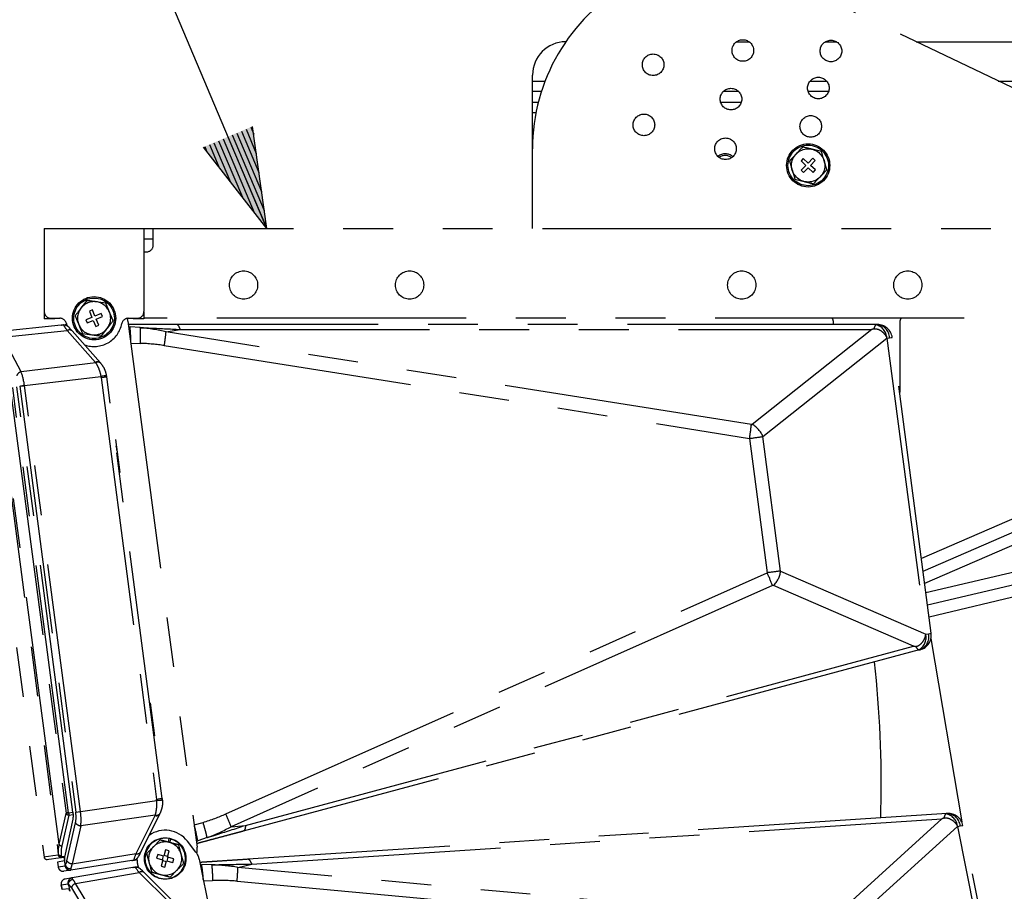
# Model space of a CAD drawing. Extents: x 0 to 900, y 2 to 1383.
# Drawn here: x 616 to 715, y 326 to 413 of the extents above; entities that cross this region are included whole.
import ezdxf

# ---------------------------------------------------------------- set-up
doc = ezdxf.new("R2010")
doc.units = 0
doc.header["$LTSCALE"] = 40
doc.header["$MEASUREMENT"] = 0
doc.linetypes.add('PHANTOM', pattern=[2.5, 1.25, -0.25, 0.25, -0.25, 0.25, -0.25])
doc.linetypes.add('PHANTOM2', pattern=[1.25, 0.625, -0.125, 0.125, -0.125, 0.125, -0.125])
doc.layers.get('0').update_dxf_attribs({"linetype": 'CONTINUOUS'})
for name, color, linetype in [('PHANTOM', 3, 'PHANTOM'), ('SCALE', 4, 'CONTINUOUS'), ('SILK', 5, 'CONTINUOUS')]:
    doc.layers.add(name, color=color, linetype=linetype)
doc.styles.get("Standard").update_dxf_attribs({"font": 'SIMPLEX.shx'})
doc.dimstyles.get("Standard").update_dxf_attribs({"dimtxt": 0.18, "dimasz": 0.18, "dimexe": 0.18, "dimexo": 0.0625, "dimgap": 0.09, "dimtad": 0, "dimtih": 1, "dimtoh": 1, "dimdec": 3, "dimzin": 0, "dimdsep": 46, "dimtxsty": 'Standard', "dimcen": 0.09, "dimadec": 0, "dimazin": 0, "dimtfac": 1, "dimtdec": 3, "dimtofl": 0, "dimtmove": 2, "dimatfit": 3, "dimfxl": 0, "dimtolj": 1, "dimtzin": 0, "dimarcsym": 0})

# ---------------------------------------------------------------- blocks, each defined once
blk = doc.blocks.new('YAZ1', base_point=(184, 133))
for p, q in [((184, 133), (183, 133.267949)), ((184, 133), (183, 132.732051)), ((183, 133), (184, 133))]:
    blk.add_line(p, q)
blk = doc.blocks.new('YAZ3')
for p, q in [((-0.999365, 0.24706), (-0.922039, 0.24706)), ((-0.999365, 0.19706), (-0.735437, 0.19706)), ((-0.999365, 0.14706), (-0.548834, 0.14706)), ((-0.999365, 0.09706), (-0.362232, 0.09706)), ((-0.999365, 0.04706), (-0.175629, 0.04706)), ((-0.999365, -0.05294), (-0.197576, -0.05294)), ((-0.999365, -0.10294), (-0.384179, -0.10294)), ((-0.999365, -0.15294), (-0.570781, -0.15294)), ((-0.999365, -0.20294), (-0.757384, -0.20294)), ((-0.999365, -0.25294), (-0.943986, -0.25294))]:
    blk.add_line(p, q)
blk.add_solid([(0, 0), (-1, 0.267949), (-1, -0.267949)])
blk.add_blockref('YAZ1', (0, 0))

msp = doc.modelspace()

# ---------------------------------------------------------------- linework, layer by layer
for p, q in [((706.105, 411.194), (722.937, 411.194)), ((714.349, 407.26), (726.27, 407.26))]:
    msp.add_line(p, q)
at = {"layer": 'PHANTOM', "linetype": 'PHANTOM2'}
for p, q in [((727.085, 401.185), (693.632, 417.144)), ((670.937, 411.194), (670.942, 411.194)), ((688.069, 411.194), (689.352, 411.194)), ((696.981, 411.194), (698.126, 411.194)), ((667.603, 392.46), (667.603, 407.86)), ((667.603, 407.26), (668.867, 407.26)), ((695.467, 407.26), (697.117, 407.26)), ((668.493, 406.194), (667.603, 406.194)), ((688.307, 406.194), (686.731, 406.194)), ((697.312, 406.194), (695.272, 406.194)), ((667.603, 405.127), (668.188, 405.127)), ((686.485, 405.127), (688.553, 405.127)), ((667.949, 404.06), (667.603, 404.06)), ((696.596, 400.188), (695.661, 400.414)), ((693.399, 399.245), (693.671, 398.322)), ((694.781, 399.489), (694.551, 399.247)), ((694.551, 399.247), (695.034, 398.788)), ((695.264, 399.029), (694.781, 399.489)), ((695.724, 399.512), (695.264, 399.029)), ((695.506, 398.8), (695.965, 399.283)), ((695.965, 399.283), (695.724, 399.512)), ((697.141, 398.342), (696.869, 399.265)), ((695.034, 398.788), (694.575, 398.305)), ((694.575, 398.305), (694.816, 398.075)), ((694.816, 398.075), (695.276, 398.558)), ((695.276, 398.558), (695.759, 398.099)), ((695.989, 398.34), (695.506, 398.8)), ((695.759, 398.099), (695.989, 398.34)), ((693.944, 397.399), (694.879, 397.173)), ((618.603, 392.46), (761.937, 392.46)), ((618.603, 392.46), (618.603, 383.394)), ((628.603, 392.46), (628.603, 384.127)), ((629.537, 390.794), (629.537, 392.46)), ((629.537, 391.394), (628.603, 391.394)), ((628.603, 390.127), (628.87, 390.127)), ((622.868, 385.239), (622.282, 384.476)), ((624.776, 384.986), (623.822, 385.113)), ((618.603, 384.06), (618.607, 384.06)), ((619.27, 383.46), (620.167, 383.46)), ((619.67, 383.46), (619.67, 383.394)), ((623.386, 383.551), (622.769, 383.296)), ((623.439, 384.294), (623.131, 384.167)), ((623.131, 384.167), (623.386, 383.551)), ((623.694, 383.678), (623.439, 384.294)), ((624.31, 383.933), (623.694, 383.678)), ((623.821, 383.37), (624.437, 383.624)), ((624.437, 383.624), (624.31, 383.933)), ((627.039, 383.46), (627.937, 383.46)), ((627.537, 383.394), (627.537, 383.46)), ((628.6, 384.06), (628.603, 384.06)), ((628.603, 384.06), (628.603, 383.394)), ((760.937, 383.46), (628.603, 383.46)), ((620.306, 382.783), (613.457, 382.063)), ((619.67, 383.394), (618.603, 383.394)), ((620.822, 382.921), (620.864, 382.738)), ((621.067, 382.568), (621.034, 382.605)), ((621.139, 382.486), (621.067, 382.568)), ((621.249, 382.364), (621.139, 382.486)), ((622.769, 383.296), (622.897, 382.988)), ((622.897, 382.988), (623.513, 383.243)), ((623.513, 383.243), (623.767, 382.626)), ((623.767, 382.626), (624.076, 382.754)), ((624.076, 382.754), (623.821, 383.37)), ((624.338, 381.682), (624.925, 382.445)), ((627.002, 383.179), (633.949, 330.413)), ((627.077, 382.61), (627.214, 382.607)), ((628.211, 382.52), (627.214, 382.607)), ((628.603, 383.394), (627.537, 383.394)), ((702.125, 382.838), (631.885, 382.838)), ((697.803, 382.838), (697.803, 383.06)), ((702.125, 382.838), (702.08, 382.813)), ((702.22, 382.838), (702.125, 382.838)), ((704.47, 383.06), (704.47, 376.194)), ((614.455, 381.55), (620.902, 382.227)), ((616.27, 378.09), (614.455, 381.55)), ((620.902, 382.227), (623.743, 379.028)), ((621.391, 382.203), (621.249, 382.364)), ((624.232, 379.004), (621.391, 382.203)), ((622.43, 381.935), (623.384, 381.808)), ((630.828, 382.091), (632.254, 382.336)), ((689.565, 372.788), (630.828, 382.091)), ((632.254, 382.336), (701.656, 382.336)), ((701.656, 382.336), (689.658, 372.805)), ((690.721, 371.595), (703.163, 381.479)), ((703.163, 381.479), (703.445, 381.512)), ((703.163, 381.479), (707.075, 351.767)), ((703.445, 381.512), (703.589, 381.524)), ((703.589, 381.524), (703.677, 381.531)), ((703.677, 381.531), (703.707, 381.534)), ((707.614, 351.855), (703.707, 381.534)), ((627.286, 380.961), (628.212, 380.944)), ((630.65, 380.717), (689.387, 371.414)), ((611.903, 380.177), (618.587, 329.404)), ((613.357, 380.247), (620.01, 329.713)), ((620.091, 330.688), (613.688, 379.326)), ((623.772, 378.995), (616.27, 378.09)), ((616.615, 376.708), (624.281, 377.633)), ((624.302, 377.505), (624.87, 377.58)), ((624.302, 377.505), (629.873, 335.194)), ((624.882, 377.582), (624.625, 377.548)), ((624.625, 377.548), (624.87, 377.58)), ((630.452, 335.27), (624.882, 377.582)), ((621.049, 333.857), (615.433, 376.513)), ((621.472, 333.902), (615.854, 376.579)), ((616.138, 376.645), (616.538, 376.698)), ((616.138, 376.645), (621.764, 333.912)), ((616.615, 376.708), (616.213, 376.655)), ((616.538, 376.698), (616.213, 376.655)), ((622.241, 333.975), (616.615, 376.708)), ((615.185, 376.48), (620.801, 333.825)), ((704.47, 376.194), (704.451, 375.878)), ((692.498, 358.094), (690.721, 371.595)), ((625.742, 371.302), (626.177, 367.997)), ((625.793, 370.657), (625.851, 370.476)), ((689.387, 371.414), (691.164, 357.923)), ((626.011, 369.004), (626.068, 368.823)), ((636.835, 333.735), (691.164, 357.923)), ((692.498, 358.094), (707.075, 351.767)), ((691.691, 356.643), (637.363, 332.454)), ((705.841, 350.549), (691.785, 356.65)), ((707.075, 351.767), (707.356, 351.808)), ((707.356, 351.808), (707.498, 351.834)), ((707.498, 351.834), (707.614, 351.855)), ((707.589, 351.326), (710.679, 332.931)), ((706.424, 350.186), (638.577, 332.006)), ((638.804, 332.586), (705.841, 350.549)), ((706.424, 350.186), (706.374, 350.198)), ((706.424, 350.186), (706.505, 350.207)), ((706.515, 350.21), (706.474, 350.199)), ((706.505, 350.207), (706.474, 350.199)), ((629.223, 344.864), (629.658, 341.559)), ((629.274, 344.218), (629.331, 344.037)), ((629.491, 342.566), (629.549, 342.385)), ((622.241, 333.975), (629.886, 335.065)), ((630.196, 335.237), (629.873, 335.194)), ((630.283, 335.248), (630.196, 335.237)), ((630.355, 335.258), (630.283, 335.248)), ((630.355, 335.258), (630.441, 335.269)), ((630.452, 335.27), (630.408, 335.265)), ((630.441, 335.269), (630.408, 335.265)), ((702.56, 333.345), (702.572, 334.186)), ((620.091, 330.688), (620.8, 333.776)), ((621.072, 333.622), (620.364, 330.534)), ((621.46, 333.206), (620.644, 329.398)), ((620.84, 333.83), (620.801, 333.825)), ((620.84, 333.83), (620.867, 333.833)), ((620.867, 333.833), (621.009, 333.852)), ((621.049, 333.857), (620.898, 333.837)), ((620.898, 333.837), (621.009, 333.852)), ((621.049, 333.857), (621.471, 333.913)), ((621.072, 333.622), (621.491, 333.677)), ((621.764, 333.912), (622.241, 333.975)), ((629.746, 333.618), (622.265, 332.55)), ((627.811, 329.753), (629.727, 333.578)), ((628.18, 329.711), (630.192, 333.728)), ((709.185, 333.779), (639.044, 329.182)), ((639.444, 328.705), (708.698, 333.245)), ((708.698, 333.245), (697.349, 322.949)), ((709.133, 333.776), (709.089, 333.748)), ((709.217, 333.781), (709.185, 333.779)), ((709.227, 333.782), (709.217, 333.781)), ((620.884, 329.027), (621.742, 332.838)), ((622.265, 332.55), (621.408, 328.739)), ((633.649, 332.629), (634.539, 332.885)), ((637.363, 332.454), (638.804, 332.586)), ((698.489, 321.811), (710.258, 332.488)), ((710.258, 332.488), (710.537, 332.539)), ((710.258, 332.488), (716.105, 303.095)), ((710.258, 332.488), (710.258, 332.488)), ((710.537, 332.539), (710.68, 332.56)), ((710.68, 332.56), (710.767, 332.573)), ((710.767, 332.573), (710.797, 332.578)), ((716.637, 303.218), (710.797, 332.578)), ((630.239, 331.12), (629.559, 330.439)), ((631.104, 331.262), (631.022, 330.911)), ((631.215, 330.859), (631.299, 331.216)), ((634.946, 331.362), (634.005, 331.02)), ((630.76, 330.118), (630.597, 329.506)), ((631.147, 330.015), (630.76, 330.118)), ((633.83, 329.9), (632.976, 331)), ((633.874, 330.981), (634.005, 331.02)), ((618.605, 329.406), (618.587, 329.404)), ((618.746, 329.425), (618.605, 329.406)), ((619.03, 329.462), (618.746, 329.425)), ((618.886, 329.174), (618.904, 329.177)), ((618.904, 329.177), (619.046, 329.195)), ((619.454, 329.518), (619.03, 329.462)), ((619.046, 329.195), (619.329, 329.233)), ((619.329, 329.233), (619.753, 329.289)), ((620.021, 329.593), (619.454, 329.518)), ((619.753, 329.289), (620.32, 329.363)), ((620.309, 329.46), (620.667, 329.507)), ((620.32, 329.363), (620.645, 329.406)), ((620.644, 329.398), (620.619, 329.3)), ((620.701, 328.675), (620.619, 329.3)), ((627.379, 329.062), (621.269, 328.095)), ((621.408, 328.739), (627.811, 329.753)), ((628.058, 329.467), (628.036, 329.423)), ((628.107, 329.564), (628.058, 329.467)), ((628.18, 329.711), (628.107, 329.564)), ((628.879, 329.758), (629.129, 328.829)), ((629.985, 329.67), (629.882, 329.283)), ((629.882, 329.283), (630.494, 329.12)), ((630.597, 329.506), (629.985, 329.67)), ((630.494, 329.12), (630.331, 328.508)), ((630.543, 329.521), (630.44, 329.134)), ((630.479, 329.066), (630.866, 328.962)), ((630.998, 329.457), (630.612, 329.56)), ((630.934, 329.002), (631.038, 329.389)), ((630.984, 329.403), (631.147, 330.015)), ((631.595, 329.24), (630.984, 329.403)), ((631.492, 328.853), (631.595, 329.24)), ((632.598, 328.765), (632.348, 329.694)), ((634.149, 329.203), (644.532, 277.004)), ((619.94, 328.887), (620.002, 328.413)), ((620.625, 329.039), (619.941, 328.887)), ((619.941, 328.887), (620.003, 328.413)), ((620.003, 328.413), (620.695, 328.523)), ((621.269, 328.095), (620.577, 327.985)), ((620.701, 328.675), (620.713, 328.616)), ((627.493, 328.37), (621.397, 327.322)), ((628.266, 328.205), (628.231, 328.24)), ((628.344, 328.128), (628.266, 328.205)), ((628.461, 328.013), (628.344, 328.128)), ((630.331, 328.508), (630.717, 328.405)), ((630.717, 328.405), (630.88, 329.016)), ((630.88, 329.016), (631.492, 328.853)), ((631.239, 327.403), (631.918, 328.084)), ((634.261, 328.64), (634.397, 328.646)), ((635.398, 328.624), (634.397, 328.646)), ((638.037, 328.367), (639.444, 328.705)), ((697.258, 322.926), (638.037, 328.367)), ((621.397, 327.322), (620.706, 327.204)), ((621.735, 326.757), (628.124, 327.854)), ((628.124, 327.854), (631.168, 324.848)), ((628.461, 328.013), (631.657, 324.856)), ((620.299, 326.613), (620.393, 326.145)), ((620.3, 326.613), (620.991, 326.732)), ((620.393, 326.145), (620.3, 326.613)), ((621.09, 326.221), (620.393, 326.145)), ((621.045, 326.59), (621.037, 326.65)), ((621.045, 326.59), (621.168, 325.971)), ((621.332, 326.316), (623.369, 322.983)), ((623.772, 323.423), (621.735, 326.757)), ((634.577, 327.008), (635.502, 327.052)), ((637.95, 326.985), (697.17, 321.543))]:
    msp.add_line(p, q, dxfattribs=at)
for centre, radius in [((688.711, 410.321), 1.083), ((697.554, 410.274), 1.083), ((679.709, 408.894), 1.083), ((696.292, 406.558), 1.083), ((687.519, 405.45), 1.083), ((678.781, 402.861), 1.083), ((695.527, 402.709), 1.083), ((686.973, 400.466), 1.083), ((695.27, 398.794), 2.167), ((695.27, 398.794), 2.033), ((695.27, 398.794), 1.667), ((638.603, 386.794), 1.417), ((655.27, 386.794), 1.417), ((688.603, 386.794), 1.417), ((705.27, 386.794), 1.417), ((623.603, 383.46), 2.167), ((623.603, 383.46), 2.033), ((630.739, 329.261), 2.083)]:
    msp.add_circle(centre, radius, dxfattribs=at)
for centre, radius, start, end in [((686.525, 400.46), 18.922, 119.49484, 180), ((670.937, 407.86), 3.333, 90, 180), ((686.937, 398.794), 1.167, 48.64113, 128.85887), ((686.937, 398.794), 1, 50.4092, 127.0908), ((628.87, 390.794), 0.667, 270, 0), ((623.603, 383.46), 1.667, 142.44828, 202.44828), ((623.603, 383.46), 1.667, 82.44828, 142.44828), ((623.603, 383.46), 1.667, 22.44828, 82.44828), ((619.27, 384.127), 0.667, 180, 270), ((620.167, 382.794), 0.667, 10.98058, 90), ((623.603, 383.46), 1.667, 322.44828, 22.44828), ((627.039, 382.794), 0.667, 90, 169.01942), ((625.35, 382.961), 1.667, 7.5, 17.16421), ((627.937, 384.127), 0.667, 270, 0), ((697.137, 383.06), 0.667, 0, 36.8699), ((705.137, 383.06), 0.667, 143.1301, 180), ((623.603, 383.46), 1.667, 202.44828, 262.44828), ((623.603, 383.46), 2.833, 250.14956, 349.01942), ((623.603, 383.46), 1.667, 262.44828, 322.44828), ((613.072, 381.174), 14.214, 359.4177, 5.78659), ((701.699, 381.397), 1.466, 3.21077, 74.96182), ((702.048, 381.441), 1.399, 2.88572, 86.84369), ((702.22, 381.338), 1.5, 7.5, 90), ((621.13, 381.881), 0.415, 51.03686, 123.32034), ((609.961, 384.095), 20.963, 350.72723, 354.51365), ((623.971, 378.682), 0.415, 51.03797, 123.3204), ((622.198, 377.656), 2.067, 40.3934, 41.6056), ((623.997, 378.641), 0.42, 49.77967, 122.46922), ((622.238, 377.234), 2.667, 40.3934, 41.6056), ((616.42, 377.501), 0.608, 104.35242, 163.18343), ((607.406, 464.483), 88.474, 280.99608, 281.37449), ((622.253, 377.236), 2.067, 7.5, 11.089), ((622.238, 377.234), 2.667, 7.5, 11.089), ((668.695, 374.792), 20.966, 350.72745, 354.51333), ((688.501, 370.718), 2.387, 21.56179, 61.00291), ((672.052, 349.305), 20.965, 20.48661, 24.27269), ((690.127, 358.367), 2.387, 313.9968, 353.43834), ((705.988, 351.515), 1.399, 288.15616, 12.11432), ((706.127, 351.659), 1.5, 285, 7.5), ((705.639, 351.467), 1.466, 300.03839, 11.78894), ((590.641, 336.678), 111.959, 358.72446, 6.30791), ((627.824, 334.924), 2.067, 3.911, 7.5), ((636.038, 247.182), 88.099, 93.62442, 94.00444), ((627.808, 334.922), 2.667, 3.911, 7.5), ((621.075, 333.943), 0.322, 211.37883, 269.56085), ((629.857, 333.972), 0.415, 251.68028, 323.96169), ((627.879, 334.504), 2.067, 333.3944, 334.6066), ((629.872, 334.018), 0.42, 252.5292, 325.21992), ((627.808, 334.922), 2.667, 333.3944, 334.6066), ((617.716, 325.113), 20.973, 20.48739, 24.27206), ((708.802, 332.31), 1.466, 6.96112, 78.71151), ((709.148, 332.377), 1.399, 6.63612, 90.59369), ((709.326, 332.285), 1.5, 11.25, 93.75), ((622.258, 333.158), 0.608, 211.81717, 270.64678), ((630.739, 329.261), 2.833, 37.85097, 124.85044), ((619.976, 328.744), 14.213, 9.21312, 15.58233), ((630.739, 329.261), 2.033, 79.65738, 74.01945), ((620.366, 330.856), 0.322, 211.38098, 269.5587), ((630.739, 329.261), 1.667, 135.05172, 195.05172), ((630.739, 329.261), 1.667, 195.05172, 135.05172), ((632.297, 330.195), 1.667, 345.7574, 7.5), ((618.852, 329.439), 0.267, 187.5, 277.5), ((620.241, 329.8), 0.246, 200.66187, 283.78727), ((620.25, 329.699), 0.246, 200.65957, 283.78957), ((620.285, 329.627), 0.267, 187.47855, 277.48019), ((627.941, 330.147), 0.415, 251.67966, 323.96418), ((630.739, 329.261), 2.833, 180.23615, 198.51386), ((632.514, 328.878), 1.667, 11.25, 37.85097), ((620.498, 328.479), 0.5, 187.69158, 279), ((620.499, 328.479), 0.5, 187.49034, 278.99033), ((621.191, 328.588), 0.5, 187.48193, 278.97874), ((621.401, 329.347), 0.608, 211.8142, 270.64807), ((620.382, 326.291), 14.212, 3.16718, 9.53705), ((617.079, 329.003), 20.968, 354.47771, 358.26329), ((620.79, 326.711), 0.5, 99.76, 191.25995), ((620.79, 326.711), 0.5, 99.75, 191.40475), ((621.481, 326.83), 0.5, 99.77122, 191.26832), ((628.374, 327.524), 0.415, 54.78796, 127.06978), ((621.924, 326.179), 0.608, 108.10278, 166.93322)]:
    msp.add_arc(centre, radius, start, end, dxfattribs=at)
for centre, major_axis, ratio, start_param, end_param in [((621.809, 380.829), (-1.288, 1.976), 0.002456, 5.496644, 6.234509), ((622.79, 375.655), (13.391, 2.287), 0.49075, 0.845953, 1.071867), ((702.3, 380.504), (-0.15, 2.333), 0.23756, 0.13046, 0.608392), ((622.891, 375.668), (12.634, 2.162), 0.382299, 0.845805, 1.07172), ((616.052, 376.64), (-0.257, 1.983), 0.283406, 4.710191, 5.495134), ((689.544, 372.893), (0.132, -0.068), 0.639283, 5.186332, 6.001167), ((689.264, 371.507), (1.89, 0.203), 0.055435, 4.771554, 5.586388), ((691.069, 357.802), (1.878, 0.293), 0.055435, 0.696797, 1.511632), ((691.697, 356.535), (0.11, 0.1), 0.639283, 0.282018, 1.096853), ((705.989, 352.485), (-0.459, 2.292), 0.23756, 2.533201, 3.011132), ((621.215, 333.834), (-0.193, 1.488), 0.369127, 3.931752, 4.716695), ((621.68, 333.895), (-0.265, 1.982), 0.283406, 3.929644, 4.714587), ((628.034, 336.603), (12.763, 1.182), 0.382299, 5.211465, 5.43738), ((709.46, 331.459), (-0.302, 2.318), 0.23756, 0.13046, 0.608392), ((627.933, 336.59), (13.526, 1.257), 0.49075, 5.211318, 5.437233), ((623.328, 330.034), (3.305, 0.435), 0.920561, 2.784902, 3.104045), ((623.353, 329.847), (-0.401, 3.042), 0.999391, 1.214106, 1.533249), ((2670.291, 521.632), (-268.914, 2042.604), 0.99952, 1.533249, 1.533298), ((2670.315, 521.445), (-268.914, 2042.604), 0.999391, 1.533249, 1.533298), ((628.324, 331.338), (0.732, 2.242), 0.002456, 3.190269, 3.928134), ((620.322, 330.083), (-0.202, 1.588), 0.370985, 3.488929, 3.938099), ((620.786, 330.144), (-0.284, 2.081), 0.285338, 3.52744, 3.933051), ((629.12, 326.519), (-1.414, 1.888), 0.002456, 5.496644, 6.234509), ((630.437, 321.42), (13.212, 3.158), 0.49075, 0.845953, 1.071867), ((621.598, 325.226), (-0.4, 2.062), 0.285338, 5.491727, 5.897338), ((621.139, 325.135), (-0.319, 1.569), 0.370985, 5.486679, 5.935849), ((630.537, 321.44), (12.465, 2.984), 0.382299, 0.845805, 1.07172)]:
    msp.add_ellipse(centre, major_axis=major_axis, ratio=ratio, start_param=start_param, end_param=end_param, dxfattribs=at)
for points, knots in [([(694.725, 400.64), (694.559, 400.464), (694.34, 400.235), (694.116, 399.999), (694.062, 399.942)], [0, 0, 0, 0, 0.761449, 1, 1, 1, 1]), ([(695.661, 400.414), (695.639, 400.419), (695.323, 400.495), (695.013, 400.57), (694.725, 400.64)], [0, 0, 0, 0, 0.070201, 1, 1, 1, 1]), ([(694.062, 399.942), (693.887, 399.758), (693.663, 399.522), (693.447, 399.295), (693.399, 399.245)], [0, 0, 0, 0, 0.780477, 1, 1, 1, 1]), ([(696.869, 399.265), (696.862, 399.287), (696.77, 399.599), (696.68, 399.904), (696.596, 400.188)], [0, 0, 0, 0, 0.070199, 1, 1, 1, 1]), ([(693.671, 398.322), (693.678, 398.3), (693.77, 397.989), (693.86, 397.683), (693.944, 397.399)], [0, 0, 0, 0, 0.070201, 1, 1, 1, 1]), ([(696.478, 397.645), (696.531, 397.701), (696.756, 397.937), (696.974, 398.167), (697.141, 398.342)], [0, 0, 0, 0, 0.238551, 1, 1, 1, 1]), ([(695.814, 396.948), (695.862, 396.998), (696.078, 397.225), (696.302, 397.461), (696.478, 397.645)], [0, 0, 0, 0, 0.219524, 1, 1, 1, 1]), ([(694.879, 397.173), (694.901, 397.168), (695.217, 397.092), (695.527, 397.017), (695.814, 396.948)], [0, 0, 0, 0, 0.0702, 1, 1, 1, 1]), ([(622.282, 384.476), (622.268, 384.458), (622.07, 384.2), (621.876, 383.948), (621.695, 383.713)], [0, 0, 0, 0, 0.070198, 1, 1, 1, 1]), ([(623.822, 385.113), (623.8, 385.116), (623.478, 385.158), (623.162, 385.2), (622.868, 385.239)], [0, 0, 0, 0, 0.070203, 1, 1, 1, 1]), ([(625.144, 384.097), (625.047, 384.332), (624.922, 384.633), (624.803, 384.922), (624.776, 384.986)], [0, 0, 0, 0, 0.780478, 1, 1, 1, 1]), ([(621.695, 383.713), (621.722, 383.65), (621.841, 383.36), (621.966, 383.059), (622.063, 382.824)], [0, 0, 0, 0, 0.219522, 1, 1, 1, 1]), ([(625.511, 383.207), (625.419, 383.431), (625.298, 383.724), (625.173, 384.025), (625.144, 384.097)], [0, 0, 0, 0, 0.761451, 1, 1, 1, 1]), ([(620.306, 382.783), (620.31, 382.783), (620.382, 382.791), (620.454, 382.797), (620.523, 382.803)], [0, 0, 0, 0, 0.048525, 1, 1, 1, 1]), ([(620.537, 382.805), (620.533, 382.804), (620.528, 382.804), (620.524, 382.803), (620.523, 382.803)], [0, 0, 0, 0, 0.768468, 1, 1, 1, 1]), ([(620.537, 382.805), (620.605, 382.803), (620.74, 382.801), (620.908, 382.721), (620.998, 382.645), (621.032, 382.608), (621.034, 382.605)], [0, 0, 0, 0, 0.363963, 0.727911, 0.980852, 1, 1, 1, 1]), ([(620.581, 382.802), (620.581, 382.802), (620.573, 382.804), (620.559, 382.804), (620.544, 382.805), (620.538, 382.805), (620.537, 382.805)], [0, 0, 0, 0, 0.020308, 0.461178, 0.887743, 1, 1, 1, 1]), ([(620.551, 382.806), (620.644, 382.813), (620.747, 382.822), (620.851, 382.825), (620.861, 382.825)], [0, 0, 0, 0, 0.896474, 1, 1, 1, 1]), ([(622.063, 382.824), (622.093, 382.752), (622.217, 382.451), (622.338, 382.158), (622.43, 381.935)], [0, 0, 0, 0, 0.238551, 1, 1, 1, 1]), ([(624.925, 382.445), (624.939, 382.463), (625.137, 382.72), (625.331, 382.973), (625.511, 383.207)], [0, 0, 0, 0, 0.070202, 1, 1, 1, 1]), ([(631.885, 382.838), (631.634, 382.838), (631.131, 382.838), (630.369, 382.838), (629.603, 382.838), (628.87, 382.838), (628.195, 382.838), (627.624, 382.838), (627.252, 382.838), (627.074, 382.838), (627.047, 382.838)], [0, 0, 0, 0, 0.15921, 0.317768, 0.475982, 0.634162, 0.769862, 0.890589, 0.983591, 1, 1, 1, 1]), ([(628.211, 382.52), (628.496, 382.509), (629.854, 382.456), (631.194, 382.389), (632.254, 382.336)], [0, 0, 0, 0, 0.209591, 1, 1, 1, 1]), ([(628.211, 382.52), (628.216, 382.437), (628.227, 382.27), (628.231, 381.885), (628.227, 381.435), (628.217, 381.108), (628.212, 380.944)], [0, 0, 0, 0, 0.249997, 0.499997, 0.749998, 1, 1, 1, 1]), ([(632.254, 382.336), (632.198, 382.481), (632.086, 382.77), (631.952, 382.815), (631.885, 382.838)], [0, 0, 0, 0, 0.499997, 1, 1, 1, 1]), ([(623.384, 381.808), (623.407, 381.805), (623.729, 381.762), (624.045, 381.721), (624.338, 381.682)], [0, 0, 0, 0, 0.070203, 1, 1, 1, 1]), ([(701.861, 382.399), (701.794, 382.379), (701.726, 382.358), (701.658, 382.337), (701.656, 382.336)], [0, 0, 0, 0, 0.973134, 1, 1, 1, 1]), ([(701.861, 382.399), (701.902, 382.406), (702.008, 382.424), (702.259, 382.379), (702.603, 382.216), (702.941, 381.899), (703.105, 381.618), (703.162, 381.481), (703.163, 381.479)], [0, 0, 0, 0, 0.081435, 0.207994, 0.433195, 0.732882, 0.995018, 1, 1, 1, 1]), ([(623.772, 378.995), (623.864, 378.834), (624.049, 378.506), (624.213, 377.995), (624.269, 377.698), (624.281, 377.633)], [0, 0, 0, 0, 0.43211, 0.877052, 1, 1, 1, 1]), ([(624.855, 377.747), (624.842, 377.805), (624.784, 378.072), (624.602, 378.522), (624.378, 378.818), (624.269, 378.962)], [0, 0, 0, 0, 0.124202, 0.573319, 1, 1, 1, 1]), ([(625.851, 370.476), (625.853, 370.456), (625.864, 370.38), (625.855, 370.302), (625.848, 370.244)], [0, 0, 0, 0, 0.25578, 1, 1, 1, 1]), ([(626.068, 368.823), (626.071, 368.804), (626.082, 368.727), (626.072, 368.65), (626.065, 368.592)], [0, 0, 0, 0, 0.255773, 1, 1, 1, 1]), ([(706.055, 350.541), (706.097, 350.545), (706.204, 350.555), (706.434, 350.664), (706.724, 350.909), (706.968, 351.304), (707.054, 351.617), (707.075, 351.764), (707.075, 351.767)], [0, 0, 0, 0, 0.081434, 0.207993, 0.433195, 0.732881, 0.995016, 1, 1, 1, 1]), ([(706.055, 350.541), (705.986, 350.543), (705.915, 350.546), (705.843, 350.549), (705.841, 350.549)], [0, 0, 0, 0, 0.973131, 1, 1, 1, 1]), ([(629.331, 344.037), (629.334, 344.018), (629.345, 343.941), (629.335, 343.864), (629.328, 343.806)], [0, 0, 0, 0, 0.255768, 1, 1, 1, 1]), ([(629.549, 342.385), (629.552, 342.365), (629.562, 342.289), (629.553, 342.211), (629.546, 342.153)], [0, 0, 0, 0, 0.255785, 1, 1, 1, 1]), ([(629.746, 333.618), (629.793, 333.798), (629.887, 334.162), (629.913, 334.698), (629.89, 335), (629.886, 335.065)], [0, 0, 0, 0, 0.432106, 0.87705, 1, 1, 1, 1]), ([(630.469, 335.104), (630.471, 335.045), (630.484, 334.771), (630.426, 334.29), (630.285, 333.946), (630.217, 333.779)], [0, 0, 0, 0, 0.124203, 0.573319, 1, 1, 1, 1]), ([(620.8, 333.776), (620.801, 333.781), (620.802, 333.793), (620.802, 333.811), (620.801, 333.823), (620.801, 333.825)], [0, 0, 0, 0, 0.326531, 0.883166, 1, 1, 1, 1]), ([(621.049, 333.857), (621.049, 333.857), (621.054, 333.836), (621.057, 333.774), (621.069, 333.69), (621.067, 333.642), (621.072, 333.622), (621.072, 333.622)], [0, 0, 0, 0, 0.000078, 0.256272, 0.709037, 0.999903, 1, 1, 1, 1]), ([(621.472, 333.902), (621.48, 333.83), (621.499, 333.646), (621.494, 333.401), (621.469, 333.26), (621.46, 333.206)], [0, 0, 0, 0, 0.284682, 0.726104, 1, 1, 1, 1]), ([(708.898, 333.32), (708.833, 333.296), (708.767, 333.271), (708.7, 333.245), (708.698, 333.245)], [0, 0, 0, 0, 0.973133, 1, 1, 1, 1]), ([(708.898, 333.32), (708.939, 333.33), (709.043, 333.356), (709.296, 333.326), (709.65, 333.187), (710.008, 332.892), (710.19, 332.623), (710.257, 332.49), (710.258, 332.488)], [0, 0, 0, 0, 0.081435, 0.207994, 0.433195, 0.732881, 0.995016, 1, 1, 1, 1]), ([(634.946, 331.362), (634.93, 331.444), (634.897, 331.608), (634.801, 331.981), (634.681, 332.414), (634.586, 332.728), (634.539, 332.885)], [0, 0, 0, 0, 0.249999, 0.499998, 0.749998, 1, 1, 1, 1]), ([(634.946, 331.362), (635.218, 331.447), (636.516, 331.849), (637.794, 332.261), (638.804, 332.586)], [0, 0, 0, 0, 0.20959, 1, 1, 1, 1]), ([(638.804, 332.586), (638.787, 332.432), (638.753, 332.124), (638.636, 332.045), (638.577, 332.006)], [0, 0, 0, 0, 0.499997, 1, 1, 1, 1]), ([(631.169, 330.872), (631.099, 330.89), (630.784, 330.974), (630.478, 331.056), (630.239, 331.12)], [0, 0, 0, 0, 0.22187, 1, 1, 1, 1]), ([(638.577, 332.006), (638.334, 331.941), (637.849, 331.811), (637.112, 331.614), (636.373, 331.415), (635.664, 331.226), (635.013, 331.051), (634.462, 330.903), (634.102, 330.807), (633.93, 330.761), (633.904, 330.754)], [0, 0, 0, 0, 0.15921, 0.317768, 0.475982, 0.634163, 0.769862, 0.89059, 0.983592, 1, 1, 1, 1]), ([(629.559, 330.439), (629.543, 330.423), (629.314, 330.193), (629.089, 329.967), (628.879, 329.758)], [0, 0, 0, 0, 0.070204, 1, 1, 1, 1]), ([(632.098, 330.623), (632.038, 330.639), (631.736, 330.72), (631.421, 330.804), (631.169, 330.872)], [0, 0, 0, 0, 0.198276, 1, 1, 1, 1]), ([(632.348, 329.694), (632.342, 329.716), (632.258, 330.03), (632.175, 330.337), (632.098, 330.623)], [0, 0, 0, 0, 0.070199, 1, 1, 1, 1]), ([(620.021, 329.593), (620.021, 329.594), (620.021, 329.596), (620.021, 329.604), (620.02, 329.611), (620.02, 329.612)], [0, 0, 0, 0, 0.321692, 0.90889, 1, 1, 1, 1]), ([(620.309, 329.46), (620.309, 329.46), (620.309, 329.44), (620.317, 329.405), (620.319, 329.37), (620.32, 329.363), (620.32, 329.363), (620.32, 329.363)], [0, 0, 0, 0, 0.000095, 0.284194, 0.741967, 0.999924, 1, 1, 1, 1]), ([(620.619, 329.3), (620.622, 329.255), (620.632, 329.129), (620.632, 329.049), (620.626, 329.041), (620.625, 329.039)], [0, 0, 0, 0, 0.300721, 0.836272, 1, 1, 1, 1]), ([(627.379, 329.062), (627.382, 329.063), (627.454, 329.074), (627.525, 329.087), (627.593, 329.099)], [0, 0, 0, 0, 0.048504, 1, 1, 1, 1]), ([(627.607, 329.101), (627.603, 329.1), (627.598, 329.1), (627.594, 329.099), (627.593, 329.099)], [0, 0, 0, 0, 0.768457, 1, 1, 1, 1]), ([(627.607, 329.101), (627.672, 329.12), (627.803, 329.157), (627.944, 329.278), (628.012, 329.375), (628.034, 329.42), (628.036, 329.423)], [0, 0, 0, 0, 0.363956, 0.727919, 0.980844, 1, 1, 1, 1]), ([(627.649, 329.115), (627.649, 329.115), (627.642, 329.111), (627.628, 329.108), (627.613, 329.103), (627.608, 329.101), (627.607, 329.101)], [0, 0, 0, 0, 0.020308, 0.461138, 0.887724, 1, 1, 1, 1]), ([(627.621, 329.104), (627.713, 329.12), (627.814, 329.138), (627.914, 329.162), (627.923, 329.165)], [0, 0, 0, 0, 0.903945, 1, 1, 1, 1]), ([(639.044, 329.182), (638.792, 329.165), (638.291, 329.132), (637.53, 329.083), (636.766, 329.033), (636.034, 328.985), (635.362, 328.94), (634.792, 328.903), (634.42, 328.879), (634.243, 328.867), (634.216, 328.865)], [0, 0, 0, 0, 0.159211, 0.317768, 0.475982, 0.634162, 0.769861, 0.89059, 0.983591, 1, 1, 1, 1]), ([(639.444, 328.705), (639.379, 328.846), (639.248, 329.127), (639.112, 329.164), (639.044, 329.182)], [0, 0, 0, 0, 0.499998, 1, 1, 1, 1]), ([(620.695, 328.523), (620.7, 328.54), (620.706, 328.561), (620.702, 328.654), (620.701, 328.675)], [0, 0, 0, 0, 0.776184, 1, 1, 1, 1]), ([(620.713, 328.616), (620.732, 328.566), (620.771, 328.467), (620.891, 328.347), (621.042, 328.267), (621.174, 328.243), (621.25, 328.245), (621.271, 328.246), (621.273, 328.247)], [0, 0, 0, 0, 0.227876, 0.455689, 0.684877, 0.915632, 0.992465, 1, 1, 1, 1]), ([(621.273, 328.247), (621.273, 328.236), (621.279, 328.14), (621.274, 328.116), (621.269, 328.095)], [0, 0, 0, 0, 0.111544, 1, 1, 1, 1]), ([(627.493, 328.37), (627.497, 328.37), (627.568, 328.383), (627.639, 328.394), (627.708, 328.404)], [0, 0, 0, 0, 0.048528, 1, 1, 1, 1]), ([(627.722, 328.406), (627.718, 328.406), (627.713, 328.405), (627.709, 328.404), (627.708, 328.404)], [0, 0, 0, 0, 0.76846, 1, 1, 1, 1]), ([(627.722, 328.406), (627.789, 328.41), (627.925, 328.416), (628.098, 328.348), (628.193, 328.277), (628.229, 328.242), (628.231, 328.24)], [0, 0, 0, 0, 0.36396, 0.727918, 0.980861, 1, 1, 1, 1]), ([(627.766, 328.406), (627.766, 328.407), (627.758, 328.408), (627.744, 328.407), (627.728, 328.407), (627.723, 328.406), (627.722, 328.406)], [0, 0, 0, 0, 0.020311, 0.46116, 0.887719, 1, 1, 1, 1]), ([(627.736, 328.409), (627.828, 328.422), (627.93, 328.438), (628.032, 328.447), (628.042, 328.448)], [0, 0, 0, 0, 0.903938, 1, 1, 1, 1]), ([(629.129, 328.829), (629.135, 328.806), (629.22, 328.493), (629.302, 328.185), (629.379, 327.899)], [0, 0, 0, 0, 0.070198, 1, 1, 1, 1]), ([(631.918, 328.084), (631.934, 328.1), (632.164, 328.33), (632.389, 328.555), (632.598, 328.765)], [0, 0, 0, 0, 0.0702, 1, 1, 1, 1]), ([(635.398, 328.624), (635.683, 328.632), (637.042, 328.668), (638.384, 328.689), (639.444, 328.705)], [0, 0, 0, 0, 0.209591, 1, 1, 1, 1]), ([(635.398, 328.624), (635.409, 328.542), (635.43, 328.376), (635.459, 327.992), (635.485, 327.543), (635.496, 327.215), (635.502, 327.052)], [0, 0, 0, 0, 0.249998, 0.499998, 0.749997, 1, 1, 1, 1]), ([(621.037, 326.65), (621.04, 326.703), (621.044, 326.81), (621.12, 326.962), (621.237, 327.086), (621.354, 327.151), (621.427, 327.174), (621.447, 327.179), (621.449, 327.179)], [0, 0, 0, 0, 0.227868, 0.45569, 0.684876, 0.915629, 0.992458, 1, 1, 1, 1]), ([(621.449, 327.179), (621.446, 327.19), (621.42, 327.282), (621.408, 327.303), (621.397, 327.322)], [0, 0, 0, 0, 0.11155, 1, 1, 1, 1]), ([(629.379, 327.899), (629.618, 327.836), (629.924, 327.754), (630.239, 327.67), (630.309, 327.651)], [0, 0, 0, 0, 0.778134, 1, 1, 1, 1]), ([(630.309, 327.651), (630.561, 327.584), (630.876, 327.5), (631.178, 327.419), (631.239, 327.403)], [0, 0, 0, 0, 0.801729, 1, 1, 1, 1]), ([(620.991, 326.732), (621.001, 326.718), (621.013, 326.7), (621.039, 326.61), (621.045, 326.59)], [0, 0, 0, 0, 0.776182, 1, 1, 1, 1]), ([(621.168, 325.971), (621.157, 326.015), (621.126, 326.138), (621.1, 326.214), (621.092, 326.22), (621.09, 326.221)], [0, 0, 0, 0, 0.300719, 0.836271, 1, 1, 1, 1])]:
    msp.add_open_spline(points, degree=3, knots=knots, dxfattribs=at)
at = {"layer": 'SILK'}
for p, q in [((782.391, 392.234), (706.627, 359.35)), ((706.794, 358.081), (782.862, 391.131)), ((783.332, 390.027), (706.957, 356.842)), ((781.217, 373.422), (707.081, 355.906)), ((781.483, 372.252), (707.242, 354.677)), ((781.749, 371.082), (707.4, 353.478))]:
    msp.add_line(p, q, dxfattribs=at)

# ---------------------------------------------------------------- leaders
at = {"layer": 'SCALE'}
msp.add_leader([(640.929, 392.46), (620.119, 441.757), (539.054, 441.757)], dimstyle='Standard', override={"dimscale": 5, "dimtxt": 2.2, "dimasz": 2, "dimexe": 1.5, "dimexo": 2, "dimgap": 0.8, "dimtad": 1, "dimtih": 0, "dimtoh": 0, "dimdec": 1, "dimzin": 8, "dimtdec": 1, "dimtofl": 1, "dimtmove": 0, "dimldrblk": 'YAZ3', "dimtvp": 1}, dxfattribs=at)

doc.saveas('drawing.dxf')
